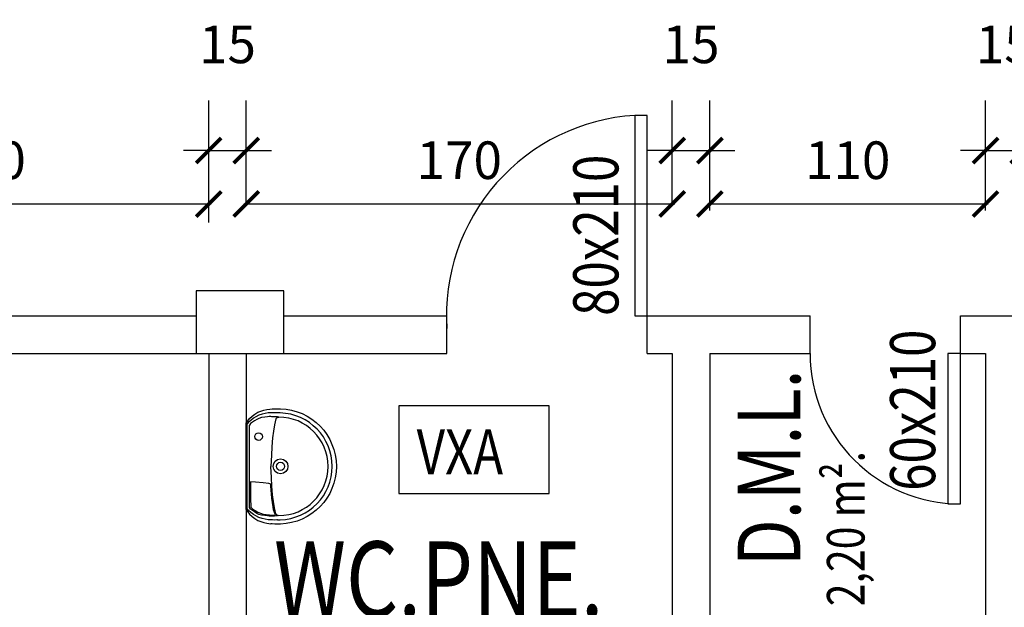
# Model space of a CAD drawing. Extents: x 3786 to 20691, y 1125 to 12147.
# Drawn here: x 6340 to 6733, y 1934 to 2168 of the extents above; entities that cross this region are included whole.
import ezdxf

# ---------------------------------------------------------------- set-up
doc = ezdxf.new("R2010")
doc.units = 0
doc.header["$LTSCALE"] = 4
doc.layers.get('0').update_dxf_attribs({"linetype": 'CONTINUOUS'})
doc.layers.get('DEFPOINTS').update_dxf_attribs({"linetype": 'CONTINUOUS'})
for name, color, linetype in [('ARQUITETONICO', 7, 'CONTINUOUS'), ('COTAS', 13, 'CONTINUOUS'), ('L_DECA', 13, 'CONTINUOUS'), ('TEXTOS', 1, 'CONTINUOUS')]:
    doc.layers.add(name, color=color, linetype=linetype)
doc.styles.add('REGUA100', font='cityb___.ttf', dxfattribs={"width": 1.4})
doc.styles.add('REGUA60', font='cityb___.ttf', dxfattribs={"width": 1.4})
doc.styles.add('REGUA80', font='cityb___.ttf', dxfattribs={"width": 1.4})
doc.dimstyles.get("Standard").update_dxf_attribs({"dimscale": 0, "dimtxt": 1.5, "dimasz": 1, "dimexe": 2, "dimexo": 1.5, "dimgap": 0.98, "dimtad": 1, "dimrnd": 0.5, "dimtxsty": 'REGUA60', "dimblk1": 'ARCHTICK', "dimblk2": 'ARCHTICK', "dimsah": 1, "dimcen": 4, "dimdle": 0.1, "dimclrd": 13, "dimclre": 13, "dimclrt": 2, "dimazin": 3, "dimtfac": 1, "dimtdec": 4, "dimtofl": 0, "dimtmove": 0, "dimatfit": 3, "dimtolj": 1, "dimtzin": 0})

# ---------------------------------------------------------------- blocks, each defined once
blk = doc.blocks.new('_ARCHTICK')
at = {"color": 0, "linetype": 'BYBLOCK', "const_width": 0.15}
blk.add_lwpolyline([(-0.5, -0.5), (0.5, 0.5)], dxfattribs=at)
blk = doc.blocks.new('*D127')
at = {"color": 13, "linetype": 'BYBLOCK'}
for p, q in [((6615.29, 2091.84), (6615.29, 2114.44)), ((6725.29, 2091.84), (6725.29, 2114.44)), ((6614.29, 2094.44), (6726.29, 2094.44))]:
    blk.add_line(p, q, dxfattribs=at)
at = {"layer": 'DEFPOINTS', "color": 0, "linetype": 'BYBLOCK'}
for p in [(6725.29, 2094.44), (6615.29, 2076.84), (6725.29, 2076.84)]:
    blk.add_point(p, dxfattribs=at)
at = {"color": 13, "linetype": 'BYBLOCK', "xscale": 10.00000021629309, "yscale": 10.00000021629309, "zscale": 10.00000021629309, "rotation": 180}
blk.add_blockref('_ARCHTICK', (6615.29, 2094.44), dxfattribs=at)
at = {"color": 13, "linetype": 'BYBLOCK', "xscale": 10.00000021629309, "yscale": 10.00000021629309, "zscale": 10.00000021629309}
blk.add_blockref('_ARCHTICK', (6725.29, 2094.44), dxfattribs=at)
at = {"color": 2, "linetype": 'BYBLOCK', "insert": (6670.29, 2111.9), "char_height": 15, "attachment_point": 5, "style": 'REGUA60'}
blk.add_mtext('\\A1;110', dxfattribs=at)
blk = doc.blocks.new('*D129')
at = {"color": 13, "linetype": 'BYBLOCK'}
for p, q in [((6725.29, 2108.41), (6725.29, 2135.75)), ((6740.29, 2100.91), (6740.29, 2135.75)), ((6725.29, 2115.75), (6715.29, 2115.75)), ((6725.29, 2115.75), (6740.29, 2115.75)), ((6740.29, 2115.75), (6750.29, 2115.75))]:
    blk.add_line(p, q, dxfattribs=at)
at = {"layer": 'DEFPOINTS', "color": 0, "linetype": 'BYBLOCK'}
for p in [(6740.29, 2115.75), (6725.29, 2093.41), (6740.29, 2085.91)]:
    blk.add_point(p, dxfattribs=at)
at = {"color": 13, "linetype": 'BYBLOCK', "xscale": 10.00000021629309, "yscale": 10.00000021629309, "zscale": 10.00000021629309}
blk.add_blockref('_ARCHTICK', (6725.29, 2115.75), dxfattribs=at)
at = {"color": 13, "linetype": 'BYBLOCK', "xscale": 10.00000021629309, "yscale": 10.00000021629309, "zscale": 10.00000021629309, "rotation": 180}
blk.add_blockref('_ARCHTICK', (6740.29, 2115.75), dxfattribs=at)
at = {"color": 2, "linetype": 'BYBLOCK', "insert": (6732.79, 2158.11), "char_height": 15, "attachment_point": 5, "style": 'REGUA60'}
blk.add_mtext('\\A1;15', dxfattribs=at)
blk = doc.blocks.new('*D130')
at = {"color": 13, "linetype": 'BYBLOCK'}
for p, q in [((6415.29, 2096.58), (6415.29, 2135.75)), ((6430.29, 2096.58), (6430.29, 2135.75)), ((6415.29, 2115.75), (6405.29, 2115.75)), ((6415.29, 2115.75), (6430.29, 2115.75)), ((6430.29, 2115.75), (6440.29, 2115.75))]:
    blk.add_line(p, q, dxfattribs=at)
at = {"layer": 'DEFPOINTS', "color": 0, "linetype": 'BYBLOCK'}
for p in [(6430.29, 2115.75), (6415.29, 2081.58), (6430.29, 2081.58)]:
    blk.add_point(p, dxfattribs=at)
at = {"color": 13, "linetype": 'BYBLOCK', "xscale": 10.00000021629309, "yscale": 10.00000021629309, "zscale": 10.00000021629309}
blk.add_blockref('_ARCHTICK', (6415.29, 2115.75), dxfattribs=at)
at = {"color": 13, "linetype": 'BYBLOCK', "xscale": 10.00000021629309, "yscale": 10.00000021629309, "zscale": 10.00000021629309, "rotation": 180}
blk.add_blockref('_ARCHTICK', (6430.29, 2115.75), dxfattribs=at)
at = {"color": 2, "linetype": 'BYBLOCK', "insert": (6422.79, 2158.11), "char_height": 15, "attachment_point": 5, "style": 'REGUA60'}
blk.add_mtext('\\A1;15', dxfattribs=at)
blk = doc.blocks.new('*D131')
at = {"color": 13, "linetype": 'BYBLOCK'}
for p, q in [((6600.29, 2110.78), (6600.29, 2135.75)), ((6615.29, 2110.78), (6615.29, 2135.75)), ((6600.29, 2115.75), (6590.29, 2115.75)), ((6600.29, 2115.75), (6615.29, 2115.75)), ((6615.29, 2115.75), (6625.29, 2115.75))]:
    blk.add_line(p, q, dxfattribs=at)
at = {"layer": 'DEFPOINTS', "color": 0, "linetype": 'BYBLOCK'}
for p in [(6615.29, 2115.75), (6600.29, 2095.78), (6615.29, 2095.78)]:
    blk.add_point(p, dxfattribs=at)
at = {"color": 13, "linetype": 'BYBLOCK', "xscale": 10.00000021629309, "yscale": 10.00000021629309, "zscale": 10.00000021629309}
blk.add_blockref('_ARCHTICK', (6600.29, 2115.75), dxfattribs=at)
at = {"color": 13, "linetype": 'BYBLOCK', "xscale": 10.00000021629309, "yscale": 10.00000021629309, "zscale": 10.00000021629309, "rotation": 180}
blk.add_blockref('_ARCHTICK', (6615.29, 2115.75), dxfattribs=at)
at = {"color": 2, "linetype": 'BYBLOCK', "insert": (6607.79, 2158.11), "char_height": 15, "attachment_point": 5, "style": 'REGUA60'}
blk.add_mtext('\\A1;15', dxfattribs=at)
blk = doc.blocks.new('*D132')
at = {"color": 13, "linetype": 'BYBLOCK'}
for p, q in [((6430.29, 2094.21), (6430.29, 2114.44)), ((6600.29, 2094.21), (6600.29, 2114.44)), ((6429.29, 2094.44), (6601.29, 2094.44))]:
    blk.add_line(p, q, dxfattribs=at)
at = {"layer": 'DEFPOINTS', "color": 0, "linetype": 'BYBLOCK'}
for p in [(6600.29, 2094.44), (6430.29, 2079.21), (6600.29, 2079.21)]:
    blk.add_point(p, dxfattribs=at)
at = {"color": 13, "linetype": 'BYBLOCK', "xscale": 10.00000021629309, "yscale": 10.00000021629309, "zscale": 10.00000021629309, "rotation": 180}
blk.add_blockref('_ARCHTICK', (6430.29, 2094.44), dxfattribs=at)
at = {"color": 13, "linetype": 'BYBLOCK', "xscale": 10.00000021629309, "yscale": 10.00000021629309, "zscale": 10.00000021629309}
blk.add_blockref('_ARCHTICK', (6600.29, 2094.44), dxfattribs=at)
at = {"color": 2, "linetype": 'BYBLOCK', "insert": (6515.29, 2111.9), "char_height": 15, "attachment_point": 5, "style": 'REGUA60'}
blk.add_mtext('\\A1;170', dxfattribs=at)
blk = doc.blocks.new('*D135')
at = {"color": 13, "linetype": 'BYBLOCK'}
for p, q in [((6235.29, 2087.11), (6235.29, 2114.44)), ((6415.29, 2087.11), (6415.29, 2114.44)), ((6234.29, 2094.44), (6416.29, 2094.44))]:
    blk.add_line(p, q, dxfattribs=at)
at = {"layer": 'DEFPOINTS', "color": 0, "linetype": 'BYBLOCK'}
for p in [(6415.29, 2094.44), (6235.29, 2072.11), (6415.29, 2072.11)]:
    blk.add_point(p, dxfattribs=at)
at = {"color": 13, "linetype": 'BYBLOCK', "xscale": 10.00000021629309, "yscale": 10.00000021629309, "zscale": 10.00000021629309, "rotation": 180}
blk.add_blockref('_ARCHTICK', (6235.29, 2094.44), dxfattribs=at)
at = {"color": 13, "linetype": 'BYBLOCK', "xscale": 10.00000021629309, "yscale": 10.00000021629309, "zscale": 10.00000021629309}
blk.add_blockref('_ARCHTICK', (6415.29, 2094.44), dxfattribs=at)
at = {"color": 2, "linetype": 'BYBLOCK', "insert": (6325.29, 2111.9), "char_height": 15, "attachment_point": 5, "style": 'REGUA60'}
blk.add_mtext('\\A1;180', dxfattribs=at)

msp = doc.modelspace()

# ---------------------------------------------------------------- linework, layer by layer
at = {"layer": 'ARQUITETONICO', "color": 7}
for p, q in [((6325.286, 2049.788), (6410.286, 2049.788)), ((6325.286, 2049.788), (6410.286, 2049.788)), ((6445.286, 2049.788), (6510.286, 2049.788)), ((6445.286, 2049.788), (6510.286, 2049.788)), ((6510.286, 2034.788), (6510.286, 2049.788)), ((6590.286, 2049.788), (6635.286, 2049.788)), ((6590.286, 2034.788), (6590.286, 2049.788)), ((6590.286, 2049.788), (6655.286, 2049.788)), ((6655.286, 2034.788), (6655.286, 2049.788)), ((6715.286, 2034.788), (6715.286, 2049.788)), ((6715.286, 2049.788), (6835.286, 2049.788)), ((6720.286, 2049.788), (6835.286, 2049.788)), ((6325.286, 2034.788), (6410.286, 2034.788)), ((6325.286, 2034.788), (6410.286, 2034.788)), ((6415.286, 2034.788), (6415.286, 1894.788)), ((6430.286, 2034.788), (6430.286, 1819.788)), ((6445.286, 2034.788), (6510.286, 2034.788)), ((6445.286, 2034.788), (6510.286, 2034.788)), ((6590.286, 2034.788), (6600.286, 2034.788)), ((6590.286, 2034.788), (6600.286, 2034.788)), ((6600.286, 2034.788), (6600.286, 1834.788)), ((6615.286, 2034.788), (6635.286, 2034.788)), ((6615.286, 2034.788), (6655.286, 2034.788)), ((6615.286, 2034.788), (6615.286, 1894.788)), ((6715.286, 2034.788), (6725.286, 2034.788)), ((6715.286, 2034.788), (6725.286, 2034.788)), ((6725.286, 2034.788), (6725.286, 1819.788))]:
    msp.add_line(p, q, dxfattribs=at)
at = {"layer": 'ARQUITETONICO', "color": 1}
for points in [[(6590.286, 2129.788), (6585.286, 2129.788), (6585.286, 2049.788), (6590.286, 2049.788)], [(6715.286, 2034.788), (6710.286, 2034.788), (6710.286, 1974.788), (6715.286, 1974.788)]]:
    msp.add_lwpolyline(points, close=True, dxfattribs=at)
at = {"layer": 'ARQUITETONICO', "color": 7}
msp.add_lwpolyline([(6410.286, 2059.788), (6410.286, 2034.788), (6445.286, 2034.788), (6445.286, 2059.788)], close=True, dxfattribs=at)
at = {"layer": 'ARQUITETONICO', "color": 2}
msp.add_lwpolyline([(6410.286, 2059.788), (6410.286, 2034.788), (6445.286, 2034.788), (6445.286, 2059.788)], close=True, dxfattribs=at)
at = {"layer": 'L_DECA'}
msp.add_line((6430.286, 1972.553), (6430.286, 2007.023), dxfattribs=at)
at = {"layer": 'L_DECA', "color": 1}
for p, q in [((6430.67, 1972.851), (6430.67, 2006.725)), ((6431.623, 1973.384), (6431.623, 2006.192))]:
    msp.add_line(p, q, dxfattribs=at)
at = {"layer": 'L_DECA'}
for points in [[(6430.286, 2007.023), (6430.85, 2007.892), (6431.564, 2008.837), (6432.593, 2009.825), (6433.663, 2010.581), (6434.923, 2011.337), (6436.056, 2011.821), (6437.274, 2012.178), (6438.554, 2012.451), (6439.623, 2012.608)], [(6430.286, 1972.553), (6430.85, 1971.684), (6431.564, 1970.739), (6432.593, 1969.751), (6433.663, 1968.995), (6434.923, 1968.239), (6436.056, 1967.756), (6437.274, 1967.398), (6438.554, 1967.125), (6440.072, 1966.915)]]:
    msp.add_lwpolyline(points, dxfattribs=at)
at = {"layer": 'L_DECA', "color": 1}
for points in [[(6439.623, 2012.608), (6440.644, 2012.728), (6441.725, 2012.788), (6442.806, 2012.788), (6443.887, 2012.788), (6443.887, 2012.788), (6446.169, 2012.608), (6448.391, 2012.188), (6450.553, 2011.587), (6452.595, 2010.806), (6454.576, 2009.785), (6456.438, 2008.644), (6458.119, 2007.323), (6459.741, 2005.822), (6461.182, 2004.201), (6462.443, 2002.459), (6463.584, 2000.537), (6464.485, 1998.556), (6465.266, 1996.514), (6465.806, 1994.352), (6466.166, 1992.07), (6466.286, 1989.788)], [(6442.806, 2011.171), (6442.422, 2011.176), (6441.67, 2011.189), (6440.81, 2011.176), (6440.071, 2011.139), (6438.974, 2011.085), (6437.777, 2010.854), (6436.686, 2010.602), (6436.686, 2010.602), (6435.3, 2010.182), (6434.104, 2009.573), (6433.159, 2009.005), (6432.089, 2008.144), (6431.222, 2007.454), (6430.67, 2006.725)], [(6442.129, 2008.763), (6442.484, 2009.12), (6442.78, 2009.289), (6443.286, 2009.425), (6443.286, 2009.425), (6442.746, 2009.485), (6442.205, 2009.545), (6441.605, 2009.605), (6441.064, 2009.605), (6440.524, 2009.605), (6440.029, 2009.639), (6439.434, 2009.608), (6438.714, 2009.577), (6438.714, 2009.577), (6437.743, 2009.451), (6436.346, 2009.215), (6435.31, 2008.931), (6434.482, 2008.542), (6433.516, 2007.978), (6432.733, 2007.446), (6432.013, 2006.85), (6431.623, 2006.192)], [(6442.129, 2008.763), (6441.586, 2006.39), (6441.16, 2003.858), (6440.819, 2001.212), (6440.449, 1997.627), (6440.316, 1994.292), (6440.072, 1989.788)], [(6464.605, 1989.788), (6464.605, 1989.788), (6464.485, 1991.95), (6464.185, 1993.992), (6463.644, 1996.033), (6462.984, 1997.955), (6462.083, 1999.757), (6461.062, 2001.498), (6459.861, 2003.12), (6458.54, 2004.621), (6457.038, 2006.002), (6455.477, 2007.263), (6453.735, 2008.344), (6451.934, 2009.245), (6450.012, 2009.966), (6448.031, 2010.566), (6445.989, 2010.926), (6443.827, 2011.107), (6443.827, 2011.107), (6443.106, 2011.167), (6442.806, 2011.171)], [(6466.286, 1989.788), (6466.286, 1989.788), (6466.166, 1987.446), (6465.806, 1985.224), (6465.266, 1983.062), (6464.485, 1980.96), (6463.584, 1978.979), (6462.443, 1977.117), (6461.182, 1975.376), (6459.741, 1973.754), (6458.119, 1972.253), (6456.438, 1970.932), (6454.576, 1969.791), (6452.595, 1968.77), (6450.553, 1967.989), (6448.391, 1967.389), (6446.169, 1966.968), (6443.887, 1966.788), (6443.887, 1966.788), (6442.806, 1966.788), (6441.725, 1966.788), (6440.644, 1966.848), (6440.072, 1966.915)], [(6442.129, 1970.814), (6441.586, 1973.186), (6441.16, 1975.718), (6440.819, 1978.364), (6440.449, 1981.949), (6440.316, 1985.284), (6440.072, 1989.788)], [(6442.806, 1968.409), (6443.106, 1968.409), (6443.827, 1968.47), (6443.827, 1968.47), (6445.989, 1968.65), (6448.031, 1969.01), (6450.012, 1969.61), (6451.934, 1970.331), (6453.735, 1971.232), (6455.477, 1972.313), (6457.038, 1973.574), (6458.54, 1974.955), (6459.861, 1976.456), (6461.062, 1978.078), (6462.083, 1979.819), (6462.984, 1981.621), (6463.644, 1983.543), (6464.185, 1985.584), (6464.485, 1987.626), (6464.605, 1989.788)], [(6432.011, 1983.66), (6431.979, 1980.236), (6432.011, 1977.126), (6432.042, 1973.514), (6432.858, 1972.76), (6433.894, 1972.132), (6433.894, 1972.132), (6434.867, 1971.567), (6435.902, 1971.096), (6437.032, 1970.781), (6438.288, 1970.593), (6439.543, 1970.467), (6440.798, 1970.373), (6441.897, 1970.436), (6441.52, 1971.347), (6441.52, 1971.347), (6441.206, 1972.446), (6441.018, 1973.703), (6440.767, 1975.336), (6440.547, 1976.969), (6440.359, 1978.791), (6440.202, 1980.33), (6440.139, 1981.995), (6440.045, 1982.686), (6440.045, 1982.686), (6439.323, 1982.906), (6436.969, 1983.157), (6433.956, 1983.44), (6432.011, 1983.66)], [(6442.806, 1968.406), (6442.422, 1968.401), (6441.67, 1968.387), (6440.81, 1968.401), (6440.071, 1968.437), (6438.974, 1968.491), (6437.777, 1968.722), (6436.686, 1968.974), (6436.686, 1968.974), (6435.3, 1969.394), (6434.104, 1970.004), (6433.159, 1970.571), (6432.104, 1971.332), (6431.222, 1972.122), (6430.67, 1972.851)], [(6442.129, 1970.814), (6442.484, 1970.456), (6442.78, 1970.287), (6443.286, 1970.151), (6443.286, 1970.151), (6442.746, 1970.091), (6442.205, 1970.031), (6441.605, 1969.971), (6441.064, 1969.971), (6440.524, 1969.971), (6440.029, 1969.937), (6439.434, 1969.968), (6438.714, 1969.999), (6438.714, 1969.999), (6437.743, 1970.125), (6436.346, 1970.361), (6435.31, 1970.646), (6434.482, 1971.034), (6433.516, 1971.598), (6432.733, 1972.131), (6432.013, 1972.726), (6431.623, 1973.384)]]:
    msp.add_lwpolyline(points, dxfattribs=at)
for centre, radius in [((6435.226, 2001.638), 1.509), ((6443.96, 1989.788), 2.95), ((6443.96, 1989.788), 1.611)]:
    msp.add_circle(centre, radius, dxfattribs=at)
msp.add_arc((6443.286, 1989.788), 19.637, 270, 90, dxfattribs=at)
at = {"layer": 'TEXTOS', "color": 1}
msp.add_lwpolyline([(6491.117, 1978.982), (6551.117, 1978.982), (6551.117, 2013.982), (6491.117, 2013.982)], close=True, dxfattribs=at)
for centre, radius, start, end in [((6590.286, 2049.788), 80.156, 93.57633, 183.57633), ((6715.286, 2034.788), 60, 180, 270)]:
    msp.add_arc(centre, radius, start, end, dxfattribs=at)

# ---------------------------------------------------------------- texts
at = {"layer": 'TEXTOS', "color": 1, "width": 0.8}
for s, height, style, p in [('80x210', 18, 'REGUA100', (6578.785, 2049.813)), ('60x210', 18, 'REGUA100', (6705.202, 1980.029)), ('2,20 m².', 15, 'REGUA80', (6676.999, 1933.988))]:
    msp.add_text(s, height=height, rotation=90, dxfattribs=dict(at, style=style)).set_placement(p)
at = {"layer": 'TEXTOS', "color": 4, "style": 'REGUA100', "width": 0.8}
msp.add_text('D.M.L.', height=25, rotation=90, dxfattribs=at).set_placement((6651.402, 1949.934))
at = {"layer": 'TEXTOS', "color": 3, "style": 'REGUA80', "width": 0.8}
msp.add_text('VXA', height=18, dxfattribs=at).set_placement((6498.295, 1986.547))
at = {"layer": 'TEXTOS', "color": 4, "style": 'REGUA100', "width": 0.8}
msp.add_text('WC.PNE.', height=30, dxfattribs=at).set_placement((6441.336, 1929.86))

# ---------------------------------------------------------------- dimensions: what is measured, and where the dimension line sits
at = {"layer": 'COTAS'}
for base, p1, p2, picture, middle in [((6430.286, 2115.749), (6415.286, 2081.576), (6430.286, 2081.576), '*D130', (6422.786, 2158.108)), ((6615.286, 2115.749), (6600.286, 2095.782), (6615.286, 2095.782), '*D131', (6607.786, 2158.108)), ((6740.286, 2115.749), (6725.286, 2093.414), (6740.286, 2085.914), '*D129', (6732.786, 2158.108)), ((6415.286, 2094.441), (6235.286, 2072.106), (6415.286, 2072.106), '*D135', (6325.286, 2111.9)), ((6600.286, 2094.441), (6430.286, 2079.209), (6600.286, 2079.209), '*D132', (6515.286, 2111.9)), ((6725.286, 2094.441), (6615.286, 2076.841), (6725.286, 2076.841), '*D127', (6670.286, 2111.9))]:
    dim = msp.add_linear_dim(base=base, p1=p1, p2=p2, dimstyle='STANDARD', override={"dimscale": 10}, dxfattribs=at)
    dim.commit()
    dim.dimension.update_dxf_attribs({"geometry": picture, "text_midpoint": middle})

doc.saveas('drawing.dxf')
